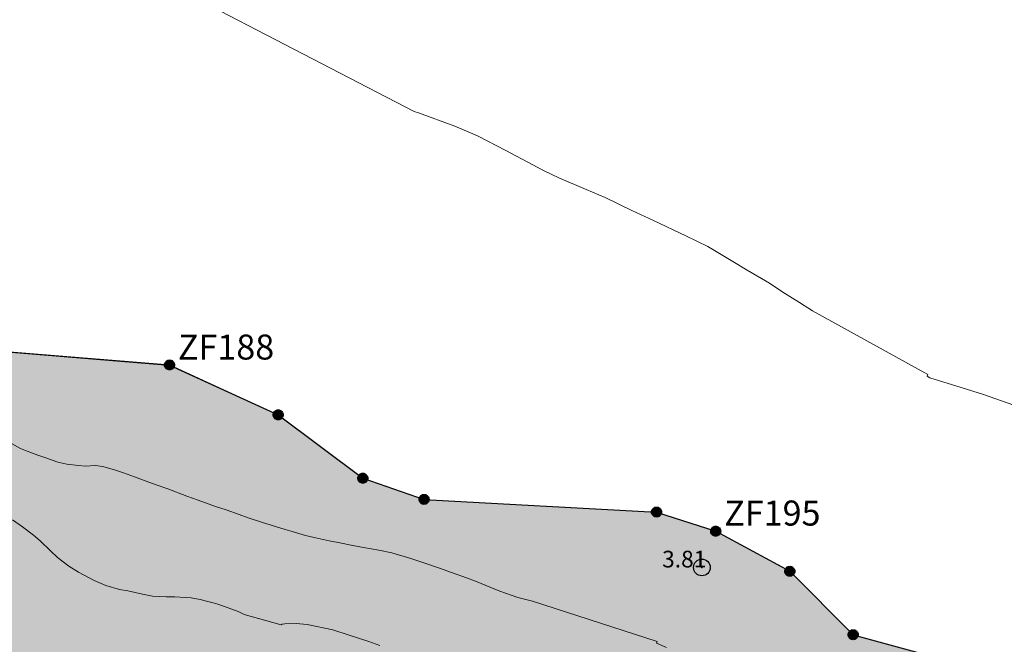
# Model space of a CAD drawing. Extents: x 501997 to 503247, y 1830710 to 1831520.
# Drawn here: x 502429 to 502488, y 1831037 to 1831074 of the extents above; entities that cross this region are included whole.
import ezdxf

# ---------------------------------------------------------------- set-up
doc = ezdxf.new("R2010")
doc.units = 0
doc.header["$MEASUREMENT"] = 0
doc.header["$PDMODE"] = 32
doc.header["$PDSIZE"] = -0.37
for name, color, linetype in [('0BUFER', 7, 'Continuous'), ('0E20', 7, 'Continuous'), ('0VERT7', 7, 'Continuous'), ('1TODAS1K', 7, 'Continuous'), ('1VERTICE2', 7, 'Continuous'), ('COTA FOTOGRAMETRICA', 10, 'Continuous'), ('CURVA INTERMEDIA', 17, 'Continuous')]:
    doc.layers.add(name, color=color, linetype=linetype)
doc.styles.add('WMF-Times New Roman0', font='TIMES.TTF')

msp = doc.modelspace()

# ---------------------------------------------------------------- hatches: boundary and pattern name
at = {"linetype": 'Continuous'}
for color, points in [(254, [(502020.255, 1831194.702), (502026.165, 1831192.572), (502027.988, 1831191.225), (502028.14, 1831191.243), (502030.768, 1831191.554), (502041.44, 1831188.312), (502049.713, 1831182.421), (502055.84, 1831182.516), (502067.14, 1831175.063), (502077.03, 1831171.499), (502083.174, 1831167.217), (502091.288, 1831163.995), (502094.328, 1831163.154), (502103.571, 1831163.53), (502114.007, 1831157.094), (502122.851, 1831153.004), (502131.048, 1831151.738), (502133.148, 1831149.96), (502138.803, 1831149.412), (502141.684, 1831146.981), (502149.179, 1831148.312), (502154.011, 1831145.372), (502156.086, 1831145.784), (502166.807, 1831139.606), (502181.873, 1831134.88), (502192.001, 1831136.848), (502213.151, 1831128.111), (502218.739, 1831126.55), (502220.124, 1831126.861), (502232.986, 1831125.779), (502257.521, 1831121.26), (502266.869, 1831115.493), (502271.746, 1831108.441), (502274.975, 1831106.332), (502282.423, 1831104.091), (502291.545, 1831097.089), (502298.429, 1831095.797), (502305.453, 1831091.413), (502321.814, 1831083.977), (502333.694, 1831077.242), (502334.78, 1831075.48), (502343.973, 1831074.902), (502360.131, 1831069.635), (502365.15, 1831069.003), (502371.318, 1831069.45), (502378.125, 1831068.236), (502382.458, 1831066.029), (502394.365, 1831063.621), (502402.052, 1831059.695), (502410.152, 1831057.43), (502418.816, 1831054.564), (502420.027, 1831054.831), (502438.008, 1831053.357), (502444.525, 1831050.373), (502449.594, 1831046.572), (502453.269, 1831045.304), (502467.208, 1831044.544), (502470.756, 1831043.404), (502475.192, 1831040.996), (502478.993, 1831037.194), (502483.175, 1831036.054), (502487.104, 1831034.66), (502493.313, 1831030.098), (502498.889, 1831027.944), (502503.957, 1831023.508), (502508.266, 1831022.368), (502514.095, 1831018.946), (502522.966, 1831017.426), (502530.442, 1831017.679), (502537.158, 1831015.271), (502542.988, 1831010.076), (502546.409, 1831004.754), (502555.227, 1831001.444), (502581, 1830995.44), (502581.058, 1830993.091), (502595.979, 1830985.174), (502608.762, 1830981.559), (502610.974, 1830979.848), (502620.619, 1830981.096), (502633.228, 1830972.543), (502646.852, 1830973.448), (502650.324, 1830970.533), (502653.487, 1830970.55), (502657.84, 1830967.361), (502661.413, 1830967.043), (502665.487, 1830965.094), (502671.226, 1830965.057), (502677.68, 1830960.413), (502682.684, 1830960.481), (502688.981, 1830954.047), (502701.018, 1830951.803), (502706.461, 1830948.054), (502712.972, 1830946.611), (502718.66, 1830943.7), (502723.603, 1830937.673), (502729.334, 1830934.916), (502738.963, 1830932.105), (502744.002, 1830929.069), (502758.207, 1830924.767), (502762.873, 1830923.354), (502767.7, 1830920.529), (502779.442, 1830914.919), (502788.546, 1830913.653), (502793.42, 1830910.147), (502801.05, 1830907.26), (502808.425, 1830907.208), (502813.775, 1830905.962), (502819.177, 1830903.624), (502825.202, 1830898.327), (502842.941, 1830896.081), (502851.21, 1830891.863), (502856.02, 1830890.723), (502861.042, 1830888.119), (502866.859, 1830887), (502879.286, 1830881.441), (502885.168, 1830877.714), (502895.789, 1830875.443), (502903.893, 1830870.47), (502913.285, 1830867.646), (502917.644, 1830864.515), (502921.389, 1830859.972), (502929.956, 1830859.101), (502949.898, 1830849.866), (502957.523, 1830848.631), (502964.128, 1830844.442), (502990.684, 1830831.61), (502995.091, 1830830.044), (503005.93, 1830828.332), (503026.118, 1830818.766), (503040.075, 1830815.842), (503044.012, 1830809.91), (503056.064, 1830808.705), (503075.975, 1830800.542), (503085.255, 1830800.098), (503085.255, 1830775.552), (503079.239, 1830780.363), (503071.577, 1830780.73), (503051.174, 1830789.094), (503036.723, 1830790.539), (503033.285, 1830792.994), (503029.296, 1830797.666), (503019.696, 1830799.677), (502999.967, 1830809.026), (502990.141, 1830810.578), (502982.929, 1830813.14), (502956.119, 1830826.284), (502953.336, 1830825.625), (502950.743, 1830829.814), (502945.011, 1830829.534), (502939.27, 1830832.916), (502924.7, 1830839.524), (502912.235, 1830840.76), (502905.793, 1830846.365), (502904.727, 1830849.094), (502903.19, 1830850.197), (502896.923, 1830851.418), (502891.78, 1830854.113), (502889.013, 1830856.564), (502881.269, 1830858.106), (502879.459, 1830857.768), (502870.864, 1830863.219), (502859.967, 1830868.131), (502853.11, 1830868.118), (502850.697, 1830871.059), (502849.015, 1830871.8), (502845.866, 1830870.5), (502842.725, 1830871.283), (502838.633, 1830875.9), (502836.156, 1830877.218), (502831.94, 1830877.645), (502826.851, 1830876.406), (502823.66, 1830878.61), (502820.06, 1830878.127), (502815.054, 1830880.144), (502809.223, 1830886.127), (502806.832, 1830887.214), (502804.133, 1830887.411), (502801.562, 1830886.457), (502800.466, 1830884.863), (502798.81, 1830885.033), (502791.942, 1830889.715), (502784.471, 1830891.948), (502780.887, 1830894.526), (502773.617, 1830895.537), (502762.465, 1830900.865), (502760.593, 1830901.005), (502754.374, 1830905.031), (502735.818, 1830910.65), (502730.865, 1830913.634), (502721.171, 1830916.465), (502717.185, 1830918.903), (502710.951, 1830921.032), (502707.393, 1830923.815), (502706.038, 1830927.905), (502698.962, 1830928.933), (502693.173, 1830932.921), (502679.105, 1830935.544), (502674.385, 1830940.367), (502671.354, 1830940.326), (502664.72, 1830945.099), (502660.887, 1830945.124), (502656.042, 1830947.442), (502650.519, 1830947.933), (502646.992, 1830950.516), (502643.087, 1830950.496), (502640.153, 1830952.959), (502625.562, 1830951.99), (502621.479, 1830956.032), (502615.469, 1830960.263), (502610.671, 1830959.642), (502604.967, 1830960.555), (502600.804, 1830963.025), (502588.486, 1830966.509), (502576.632, 1830972.799), (502573.018, 1830972.588), (502569.291, 1830977.632), (502549.501, 1830982.242), (502530.84, 1830989.069), (502528.881, 1830990.398), (502527.501, 1830997.602), (502526.828, 1830997.985), (502523.466, 1830994.679), (502522.042, 1830995.577), (502519.923, 1830994.71), (502519.066, 1830995.291), (502518.646, 1830997.842), (502517.838, 1830998.23), (502514.72, 1830997.139), (502510.909, 1830999.091), (502504.672, 1831000.234), (502501.327, 1831003.621), (502493.766, 1831005.025), (502489.732, 1831008.724), (502489.008, 1831010.397), (502486.522, 1831011.57), (502483.658, 1831010.833), (502481.616, 1831011.428), (502479.409, 1831015.807), (502476.725, 1831017.543), (502471.555, 1831016.739), (502469.107, 1831017.373), (502463.067, 1831024.777), (502456.353, 1831024.899), (502453.714, 1831023.686), (502450.093, 1831025.695), (502447.508, 1831025.091), (502443.751, 1831027.684), (502441.239, 1831027.25), (502439.75, 1831027.849), (502435.873, 1831032.217), (502432.713, 1831033.724), (502421.397, 1831034.652), (502416.96, 1831033.672), (502409.016, 1831036.98), (502394.738, 1831040.973), (502387.711, 1831044.562), (502374.49, 1831047.236), (502371.214, 1831049.489), (502368.603, 1831049.32), (502366.767, 1831047.689), (502361.759, 1831049.31), (502355.832, 1831050), (502340.186, 1831055.101), (502331.439, 1831055.651), (502326.548, 1831057.01), (502322.134, 1831060.805), (502312.726, 1831066.139), (502295.98, 1831073.75), (502291.26, 1831076.696), (502286.028, 1831077.541), (502283.815, 1831076.998), (502282.322, 1831077.676), (502280.614, 1831080.272), (502274.846, 1831083.427), (502272.343, 1831086.729), (502269.644, 1831086.216), (502258.928, 1831092.973), (502255.651, 1831093.714), (502254.728, 1831094.593), (502253.923, 1831100.028), (502250.263, 1831102.26), (502230.329, 1831105.932), (502221.512, 1831106.674), (502218.213, 1831105.932), (502206.62, 1831109.169), (502189.917, 1831116.069), (502182.947, 1831114.715), (502178.147, 1831115.126), (502158.743, 1831121.17), (502152.61, 1831124.704), (502150.267, 1831124.239), (502146.183, 1831126.724), (502144.299, 1831126.201), (502142.627, 1831124.481), (502141.121, 1831125.619), (502137.482, 1831124.358), (502130.669, 1831130.107), (502124.998, 1831130.657), (502122.428, 1831132.832), (502117.014, 1831133.668), (502104.526, 1831139.443), (502098.276, 1831143.298), (502092.014, 1831143.043), (502084.913, 1831145.007), (502073.639, 1831149.484), (502067.762, 1831153.58), (502058.118, 1831157.056), (502050.403, 1831162.144), (502044.12, 1831161.366), (502032.285, 1831170.191), (502028.96, 1831171.201), (502022.472, 1831170.434), (502020.255, 1831172.072)]), (174, [(502438.01, 1831053.06), (502437.96, 1831053.06), (502437.9, 1831053.08), (502437.86, 1831053.1), (502437.81, 1831053.13), (502437.78, 1831053.16), (502437.75, 1831053.21), (502437.73, 1831053.25), (502437.71, 1831053.3), (502437.71, 1831053.36), (502437.71, 1831053.41), (502437.73, 1831053.46), (502437.75, 1831053.51), (502437.78, 1831053.55), (502437.81, 1831053.59), (502437.86, 1831053.62), (502437.91, 1831053.64), (502437.96, 1831053.65), (502438.01, 1831053.66), (502438.06, 1831053.65), (502438.11, 1831053.64), (502438.16, 1831053.62), (502438.2, 1831053.59), (502438.24, 1831053.55), (502438.27, 1831053.51), (502438.29, 1831053.46), (502438.3, 1831053.41), (502438.31, 1831053.36), (502438.3, 1831053.3), (502438.29, 1831053.25), (502438.27, 1831053.21), (502438.24, 1831053.16), (502438.2, 1831053.13), (502438.16, 1831053.1), (502438.11, 1831053.08), (502438.06, 1831053.06)]), (174, [(502444.53, 1831050.07), (502444.47, 1831050.08), (502444.42, 1831050.09), (502444.38, 1831050.11), (502444.33, 1831050.14), (502444.3, 1831050.18), (502444.27, 1831050.22), (502444.24, 1831050.27), (502444.23, 1831050.32), (502444.23, 1831050.37), (502444.23, 1831050.43), (502444.24, 1831050.48), (502444.27, 1831050.52), (502444.3, 1831050.57), (502444.33, 1831050.6), (502444.38, 1831050.63), (502444.42, 1831050.66), (502444.47, 1831050.67), (502444.53, 1831050.67), (502444.58, 1831050.67), (502444.63, 1831050.66), (502444.68, 1831050.63), (502444.72, 1831050.6), (502444.75, 1831050.57), (502444.78, 1831050.52), (502444.81, 1831050.48), (502444.82, 1831050.43), (502444.83, 1831050.37), (502444.82, 1831050.32), (502444.81, 1831050.27), (502444.78, 1831050.22), (502444.75, 1831050.18), (502444.72, 1831050.14), (502444.68, 1831050.11), (502444.63, 1831050.09), (502444.58, 1831050.08)]), (174, [(502449.59, 1831046.27), (502449.54, 1831046.28), (502449.49, 1831046.29), (502449.44, 1831046.31), (502449.4, 1831046.34), (502449.36, 1831046.38), (502449.33, 1831046.42), (502449.31, 1831046.47), (502449.3, 1831046.52), (502449.29, 1831046.57), (502449.3, 1831046.62), (502449.31, 1831046.67), (502449.33, 1831046.72), (502449.36, 1831046.76), (502449.4, 1831046.8), (502449.44, 1831046.83), (502449.49, 1831046.85), (502449.54, 1831046.87), (502449.59, 1831046.87), (502449.65, 1831046.87), (502449.7, 1831046.85), (502449.74, 1831046.83), (502449.79, 1831046.8), (502449.82, 1831046.76), (502449.85, 1831046.72), (502449.88, 1831046.67), (502449.89, 1831046.62), (502449.89, 1831046.57), (502449.89, 1831046.52), (502449.88, 1831046.47), (502449.85, 1831046.42), (502449.82, 1831046.38), (502449.79, 1831046.34), (502449.74, 1831046.31), (502449.7, 1831046.29), (502449.65, 1831046.28)]), (174, [(502453.27, 1831045), (502453.22, 1831045.01), (502453.17, 1831045.02), (502453.12, 1831045.04), (502453.08, 1831045.07), (502453.04, 1831045.11), (502453.01, 1831045.15), (502452.99, 1831045.2), (502452.97, 1831045.25), (502452.97, 1831045.3), (502452.97, 1831045.36), (502452.99, 1831045.41), (502453.01, 1831045.45), (502453.04, 1831045.5), (502453.08, 1831045.53), (502453.12, 1831045.56), (502453.17, 1831045.59), (502453.22, 1831045.6), (502453.27, 1831045.6), (502453.32, 1831045.6), (502453.37, 1831045.59), (502453.42, 1831045.56), (502453.46, 1831045.53), (502453.5, 1831045.5), (502453.53, 1831045.45), (502453.55, 1831045.41), (502453.56, 1831045.36), (502453.57, 1831045.3), (502453.56, 1831045.25), (502453.55, 1831045.2), (502453.53, 1831045.15), (502453.5, 1831045.11), (502453.46, 1831045.07), (502453.42, 1831045.04), (502453.37, 1831045.02), (502453.32, 1831045.01)]), (174, [(502467.21, 1831044.24), (502467.16, 1831044.25), (502467.11, 1831044.26), (502467.06, 1831044.28), (502467.02, 1831044.31), (502466.98, 1831044.35), (502466.95, 1831044.39), (502466.93, 1831044.44), (502466.91, 1831044.49), (502466.91, 1831044.54), (502466.91, 1831044.6), (502466.93, 1831044.65), (502466.95, 1831044.69), (502466.98, 1831044.74), (502467.02, 1831044.77), (502467.06, 1831044.8), (502467.11, 1831044.83), (502467.16, 1831044.84), (502467.21, 1831044.84), (502467.26, 1831044.84), (502467.31, 1831044.83), (502467.36, 1831044.8), (502467.4, 1831044.77), (502467.44, 1831044.74), (502467.47, 1831044.69), (502467.49, 1831044.65), (502467.5, 1831044.6), (502467.51, 1831044.54), (502467.5, 1831044.49), (502467.49, 1831044.44), (502467.47, 1831044.39), (502467.44, 1831044.35), (502467.4, 1831044.31), (502467.36, 1831044.28), (502467.31, 1831044.26), (502467.26, 1831044.25)]), (174, [(502470.76, 1831043.1), (502470.7, 1831043.11), (502470.65, 1831043.12), (502470.61, 1831043.14), (502470.56, 1831043.17), (502470.53, 1831043.21), (502470.5, 1831043.25), (502470.47, 1831043.3), (502470.46, 1831043.35), (502470.46, 1831043.4), (502470.46, 1831043.46), (502470.47, 1831043.51), (502470.5, 1831043.55), (502470.53, 1831043.6), (502470.56, 1831043.63), (502470.61, 1831043.66), (502470.65, 1831043.69), (502470.7, 1831043.7), (502470.76, 1831043.7), (502470.81, 1831043.7), (502470.86, 1831043.69), (502470.91, 1831043.66), (502470.95, 1831043.63), (502470.99, 1831043.6), (502471.02, 1831043.55), (502471.04, 1831043.51), (502471.05, 1831043.46), (502471.06, 1831043.4), (502471.05, 1831043.35), (502471.04, 1831043.3), (502471.02, 1831043.25), (502470.99, 1831043.21), (502470.95, 1831043.17), (502470.91, 1831043.14), (502470.86, 1831043.12), (502470.81, 1831043.11)]), (174, [(502475.19, 1831040.7), (502475.14, 1831040.7), (502475.09, 1831040.71), (502475.04, 1831040.74), (502475, 1831040.77), (502474.96, 1831040.8), (502474.93, 1831040.85), (502474.91, 1831040.89), (502474.9, 1831040.94), (502474.89, 1831041), (502474.9, 1831041.05), (502474.91, 1831041.1), (502474.93, 1831041.15), (502474.96, 1831041.19), (502475, 1831041.23), (502475.04, 1831041.26), (502475.09, 1831041.28), (502475.14, 1831041.29), (502475.19, 1831041.3), (502475.24, 1831041.29), (502475.29, 1831041.28), (502475.34, 1831041.26), (502475.38, 1831041.23), (502475.42, 1831041.19), (502475.45, 1831041.15), (502475.47, 1831041.1), (502475.49, 1831041.05), (502475.49, 1831041), (502475.49, 1831040.94), (502475.47, 1831040.89), (502475.45, 1831040.85), (502475.42, 1831040.8), (502475.38, 1831040.77), (502475.34, 1831040.74), (502475.29, 1831040.71), (502475.24, 1831040.7)]), (174, [(502478.99, 1831036.89), (502478.94, 1831036.9), (502478.89, 1831036.91), (502478.84, 1831036.93), (502478.8, 1831036.96), (502478.76, 1831037), (502478.73, 1831037.04), (502478.71, 1831037.09), (502478.7, 1831037.14), (502478.69, 1831037.19), (502478.7, 1831037.25), (502478.71, 1831037.3), (502478.73, 1831037.34), (502478.76, 1831037.39), (502478.8, 1831037.42), (502478.84, 1831037.45), (502478.89, 1831037.48), (502478.94, 1831037.49), (502478.99, 1831037.49), (502479.05, 1831037.49), (502479.1, 1831037.48), (502479.14, 1831037.45), (502479.19, 1831037.42), (502479.22, 1831037.39), (502479.25, 1831037.34), (502479.28, 1831037.3), (502479.29, 1831037.25), (502479.29, 1831037.19), (502479.29, 1831037.14), (502479.28, 1831037.09), (502479.25, 1831037.04), (502479.22, 1831037), (502479.19, 1831036.96), (502479.14, 1831036.93), (502479.1, 1831036.91), (502479.05, 1831036.9)])]:
    msp.add_hatch(color=color, dxfattribs=at).paths.add_polyline_path(points)

# ---------------------------------------------------------------- linework, layer by layer
at = {"layer": '0BUFER'}
msp.add_lwpolyline([(502420.027, 1831054.831), (502438.008, 1831053.357), (502444.525, 1831050.373), (502449.594, 1831046.572), (502453.269, 1831045.304), (502467.208, 1831044.544), (502470.756, 1831043.404), (502475.192, 1831040.996), (502478.993, 1831037.194), (502483.175, 1831036.054), (502487.104, 1831034.66), (502493.313, 1831030.098), (502498.889, 1831027.944), (502503.957, 1831023.508), (502508.266, 1831022.368), (502514.095, 1831018.946), (502522.966, 1831017.426), (502530.442, 1831017.679), (502537.158, 1831015.271)], dxfattribs=at)
at = {"layer": '0E20', "linetype": 'Continuous', "lineweight": 20, "ltscale": 0.5}
for points in [[(502420.03, 1831054.83), (502438.01, 1831053.36)], [(502438.01, 1831053.36), (502444.53, 1831050.37)], [(502444.53, 1831050.37), (502449.59, 1831046.57)], [(502449.59, 1831046.57), (502453.27, 1831045.3)], [(502453.27, 1831045.3), (502467.21, 1831044.54)], [(502467.21, 1831044.54), (502470.76, 1831043.4)], [(502470.76, 1831043.4), (502475.19, 1831041)], [(502475.19, 1831041), (502478.99, 1831037.19)], [(502478.99, 1831037.19), (502483.18, 1831036.05)]]:
    msp.add_lwpolyline(points, dxfattribs=at)
at = {"layer": '0VERT7', "color": 174}
for points in [[(502438.01, 1831053.06), (502437.96, 1831053.06), (502437.9, 1831053.08), (502437.86, 1831053.1), (502437.81, 1831053.13), (502437.78, 1831053.16), (502437.75, 1831053.21), (502437.73, 1831053.25), (502437.71, 1831053.3), (502437.71, 1831053.36), (502437.71, 1831053.41), (502437.73, 1831053.46), (502437.75, 1831053.51), (502437.78, 1831053.55), (502437.81, 1831053.59), (502437.86, 1831053.62), (502437.91, 1831053.64), (502437.96, 1831053.65), (502438.01, 1831053.66), (502438.06, 1831053.65), (502438.11, 1831053.64), (502438.16, 1831053.62), (502438.2, 1831053.59), (502438.24, 1831053.55), (502438.27, 1831053.51), (502438.29, 1831053.46), (502438.3, 1831053.41), (502438.31, 1831053.36), (502438.3, 1831053.3), (502438.29, 1831053.25), (502438.27, 1831053.21), (502438.24, 1831053.16), (502438.2, 1831053.13), (502438.16, 1831053.1), (502438.11, 1831053.08), (502438.06, 1831053.06), (502438.01, 1831053.06)], [(502444.53, 1831050.07), (502444.47, 1831050.08), (502444.42, 1831050.09), (502444.38, 1831050.11), (502444.33, 1831050.14), (502444.3, 1831050.18), (502444.27, 1831050.22), (502444.24, 1831050.27), (502444.23, 1831050.32), (502444.23, 1831050.37), (502444.23, 1831050.43), (502444.24, 1831050.48), (502444.27, 1831050.52), (502444.3, 1831050.57), (502444.33, 1831050.6), (502444.38, 1831050.63), (502444.42, 1831050.66), (502444.47, 1831050.67), (502444.53, 1831050.67), (502444.58, 1831050.67), (502444.63, 1831050.66), (502444.68, 1831050.63), (502444.72, 1831050.6), (502444.75, 1831050.57), (502444.78, 1831050.52), (502444.81, 1831050.48), (502444.82, 1831050.43), (502444.83, 1831050.37), (502444.82, 1831050.32), (502444.81, 1831050.27), (502444.78, 1831050.22), (502444.75, 1831050.18), (502444.72, 1831050.14), (502444.68, 1831050.11), (502444.63, 1831050.09), (502444.58, 1831050.08), (502444.53, 1831050.07)], [(502449.59, 1831046.27), (502449.54, 1831046.28), (502449.49, 1831046.29), (502449.44, 1831046.31), (502449.4, 1831046.34), (502449.36, 1831046.38), (502449.33, 1831046.42), (502449.31, 1831046.47), (502449.3, 1831046.52), (502449.29, 1831046.57), (502449.3, 1831046.62), (502449.31, 1831046.67), (502449.33, 1831046.72), (502449.36, 1831046.76), (502449.4, 1831046.8), (502449.44, 1831046.83), (502449.49, 1831046.85), (502449.54, 1831046.87), (502449.59, 1831046.87), (502449.65, 1831046.87), (502449.7, 1831046.85), (502449.74, 1831046.83), (502449.79, 1831046.8), (502449.82, 1831046.76), (502449.85, 1831046.72), (502449.88, 1831046.67), (502449.89, 1831046.62), (502449.89, 1831046.57), (502449.89, 1831046.52), (502449.88, 1831046.47), (502449.85, 1831046.42), (502449.82, 1831046.38), (502449.79, 1831046.34), (502449.74, 1831046.31), (502449.7, 1831046.29), (502449.65, 1831046.28), (502449.59, 1831046.27)], [(502453.27, 1831045), (502453.22, 1831045.01), (502453.17, 1831045.02), (502453.12, 1831045.04), (502453.08, 1831045.07), (502453.04, 1831045.11), (502453.01, 1831045.15), (502452.99, 1831045.2), (502452.97, 1831045.25), (502452.97, 1831045.3), (502452.97, 1831045.36), (502452.99, 1831045.41), (502453.01, 1831045.45), (502453.04, 1831045.5), (502453.08, 1831045.53), (502453.12, 1831045.56), (502453.17, 1831045.59), (502453.22, 1831045.6), (502453.27, 1831045.6), (502453.32, 1831045.6), (502453.37, 1831045.59), (502453.42, 1831045.56), (502453.46, 1831045.53), (502453.5, 1831045.5), (502453.53, 1831045.45), (502453.55, 1831045.41), (502453.56, 1831045.36), (502453.57, 1831045.3), (502453.56, 1831045.25), (502453.55, 1831045.2), (502453.53, 1831045.15), (502453.5, 1831045.11), (502453.46, 1831045.07), (502453.42, 1831045.04), (502453.37, 1831045.02), (502453.32, 1831045.01), (502453.27, 1831045)], [(502467.21, 1831044.24), (502467.16, 1831044.25), (502467.11, 1831044.26), (502467.06, 1831044.28), (502467.02, 1831044.31), (502466.98, 1831044.35), (502466.95, 1831044.39), (502466.93, 1831044.44), (502466.91, 1831044.49), (502466.91, 1831044.54), (502466.91, 1831044.6), (502466.93, 1831044.65), (502466.95, 1831044.69), (502466.98, 1831044.74), (502467.02, 1831044.77), (502467.06, 1831044.8), (502467.11, 1831044.83), (502467.16, 1831044.84), (502467.21, 1831044.84), (502467.26, 1831044.84), (502467.31, 1831044.83), (502467.36, 1831044.8), (502467.4, 1831044.77), (502467.44, 1831044.74), (502467.47, 1831044.69), (502467.49, 1831044.65), (502467.5, 1831044.6), (502467.51, 1831044.54), (502467.5, 1831044.49), (502467.49, 1831044.44), (502467.47, 1831044.39), (502467.44, 1831044.35), (502467.4, 1831044.31), (502467.36, 1831044.28), (502467.31, 1831044.26), (502467.26, 1831044.25), (502467.21, 1831044.24)], [(502470.76, 1831043.1), (502470.7, 1831043.11), (502470.65, 1831043.12), (502470.61, 1831043.14), (502470.56, 1831043.17), (502470.53, 1831043.21), (502470.5, 1831043.25), (502470.47, 1831043.3), (502470.46, 1831043.35), (502470.46, 1831043.4), (502470.46, 1831043.46), (502470.47, 1831043.51), (502470.5, 1831043.55), (502470.53, 1831043.6), (502470.56, 1831043.63), (502470.61, 1831043.66), (502470.65, 1831043.69), (502470.7, 1831043.7), (502470.76, 1831043.7), (502470.81, 1831043.7), (502470.86, 1831043.69), (502470.91, 1831043.66), (502470.95, 1831043.63), (502470.99, 1831043.6), (502471.02, 1831043.55), (502471.04, 1831043.51), (502471.05, 1831043.46), (502471.06, 1831043.4), (502471.05, 1831043.35), (502471.04, 1831043.3), (502471.02, 1831043.25), (502470.99, 1831043.21), (502470.95, 1831043.17), (502470.91, 1831043.14), (502470.86, 1831043.12), (502470.81, 1831043.11), (502470.76, 1831043.1)], [(502475.19, 1831040.7), (502475.14, 1831040.7), (502475.09, 1831040.71), (502475.04, 1831040.74), (502475, 1831040.77), (502474.96, 1831040.8), (502474.93, 1831040.85), (502474.91, 1831040.89), (502474.9, 1831040.94), (502474.89, 1831041), (502474.9, 1831041.05), (502474.91, 1831041.1), (502474.93, 1831041.15), (502474.96, 1831041.19), (502475, 1831041.23), (502475.04, 1831041.26), (502475.09, 1831041.28), (502475.14, 1831041.29), (502475.19, 1831041.3), (502475.24, 1831041.29), (502475.29, 1831041.28), (502475.34, 1831041.26), (502475.38, 1831041.23), (502475.42, 1831041.19), (502475.45, 1831041.15), (502475.47, 1831041.1), (502475.49, 1831041.05), (502475.49, 1831041), (502475.49, 1831040.94), (502475.47, 1831040.89), (502475.45, 1831040.85), (502475.42, 1831040.8), (502475.38, 1831040.77), (502475.34, 1831040.74), (502475.29, 1831040.71), (502475.24, 1831040.7), (502475.19, 1831040.7)], [(502478.99, 1831036.89), (502478.94, 1831036.9), (502478.89, 1831036.91), (502478.84, 1831036.93), (502478.8, 1831036.96), (502478.76, 1831037), (502478.73, 1831037.04), (502478.71, 1831037.09), (502478.7, 1831037.14), (502478.69, 1831037.19), (502478.7, 1831037.25), (502478.71, 1831037.3), (502478.73, 1831037.34), (502478.76, 1831037.39), (502478.8, 1831037.42), (502478.84, 1831037.45), (502478.89, 1831037.48), (502478.94, 1831037.49), (502478.99, 1831037.49), (502479.05, 1831037.49), (502479.1, 1831037.48), (502479.14, 1831037.45), (502479.19, 1831037.42), (502479.22, 1831037.39), (502479.25, 1831037.34), (502479.28, 1831037.3), (502479.29, 1831037.25), (502479.29, 1831037.19), (502479.29, 1831037.14), (502479.28, 1831037.09), (502479.25, 1831037.04), (502479.22, 1831037), (502479.19, 1831036.96), (502479.14, 1831036.93), (502479.1, 1831036.91), (502479.05, 1831036.9), (502478.99, 1831036.89)]]:
    msp.add_lwpolyline(points, dxfattribs=at)
at = {"layer": 'COTA FOTOGRAMETRICA'}
msp.add_point((502469.925, 1831041.226, 3.813), dxfattribs=at)
at = {"layer": 'CURVA INTERMEDIA', "color": 17, "linetype": 'Continuous', "lineweight": 9}
for points, elevation in [([(502432.143, 1831079.207), (502452.675, 1831068.561), (502452.94, 1831068.464), (502455.121, 1831067.665), (502456.465, 1831067.102), (502458.165, 1831066.212), (502459.105, 1831065.71), (502460.432, 1831065.011), (502461.353, 1831064.586), (502462.996, 1831063.886), (502464.135, 1831063.404), (502465.733, 1831062.622), (502467.032, 1831062.026), (502468.969, 1831061.099), (502470.29, 1831060.457), (502471.787, 1831059.565), (502472.636, 1831059.036), (502473.975, 1831058.267), (502474.787, 1831057.724), (502475.77, 1831057.113), (502476.559, 1831056.6), (502483.465, 1831052.783), (502483.423, 1831052.684), (502483.581, 1831052.593), (502485.461, 1831052.003), (502486.805, 1831051.587), (502488.619, 1831050.95)], 3.04), ([(502467.795, 1831036.437), (502467.202, 1831036.682), (502467.247, 1831036.791), (502459.773, 1831039.205), (502458.881, 1831039.423), (502458.483, 1831039.558), (502457.817, 1831039.796), (502457.265, 1831040.02), (502456.359, 1831040.406), (502455.815, 1831040.606), (502454.913, 1831040.93), (502454.192, 1831041.183), (502453.195, 1831041.532), (502452.474, 1831041.769), (502451.33, 1831042.106), (502450.566, 1831042.255), (502449.629, 1831042.423), (502448.992, 1831042.547), (502448.124, 1831042.728), (502447.577, 1831042.83), (502446.689, 1831043.013), (502446.155, 1831043.149), (502445.363, 1831043.373), (502444.947, 1831043.504), (502444.098, 1831043.766), (502443.528, 1831043.936), (502442.715, 1831044.207), (502442.193, 1831044.392), (502441.4, 1831044.672), (502440.763, 1831044.883), (502439.719, 1831045.254), (502439.052, 1831045.504), (502437.898, 1831045.932), (502437.198, 1831046.183), (502436.398, 1831046.471), (502435.902, 1831046.652), (502435.254, 1831046.895), (502434.775, 1831047.065), (502434.016, 1831047.272), (502433.552, 1831047.332), (502432.966, 1831047.296), (502432.551, 1831047.328), (502431.858, 1831047.418), (502431.304, 1831047.544), (502430.602, 1831047.79), (502430.114, 1831047.963), (502429.469, 1831048.2), (502429.078, 1831048.354), (502428.542, 1831048.648)], 3.031), ([(502428.604, 1831044.078), (502429.197, 1831043.67), (502429.861, 1831043.17), (502430.253, 1831042.825), (502430.882, 1831042.217), (502431.292, 1831041.832), (502431.964, 1831041.297), (502432.558, 1831040.949), (502433.5, 1831040.451), (502434.182, 1831040.152), (502435.001, 1831039.912), (502435.517, 1831039.816), (502436.379, 1831039.621), (502436.987, 1831039.507), (502437.821, 1831039.458), (502438.325, 1831039.465), (502438.945, 1831039.429), (502439.297, 1831039.404), (502439.843, 1831039.302), (502440.215, 1831039.199), (502440.631, 1831039.096), (502440.901, 1831039.029), (502441.533, 1831038.803), (502442.133, 1831038.578), (502442.487, 1831038.41), (502444.71, 1831037.787), (502444.755, 1831037.82), (502444.914, 1831037.838), (502445.601, 1831037.865), (502446.265, 1831037.813), (502447.789, 1831037.49), (502448.784, 1831037.164), (502449.96, 1831036.782), (502450.625, 1831036.555)], 2.047)]:
    msp.add_lwpolyline(points, dxfattribs=dict(at, elevation=elevation))

# ---------------------------------------------------------------- texts
at = {"layer": '1TODAS1K', "style": 'WMF-Times New Roman0'}
msp.add_text('3.81', height=1, dxfattribs=at).set_placement((502467.54, 1831041.226))
at = {"layer": '1VERTICE2', "lineweight": 9, "style": 'WMF-Times New Roman0'}
for s, p in [('ZF188', (502438.513, 1831053.685)), ('ZF195', (502471.263, 1831043.735))]:
    msp.add_text(s, height=1.5, dxfattribs=at).set_placement(p)

doc.saveas('drawing.dxf')
